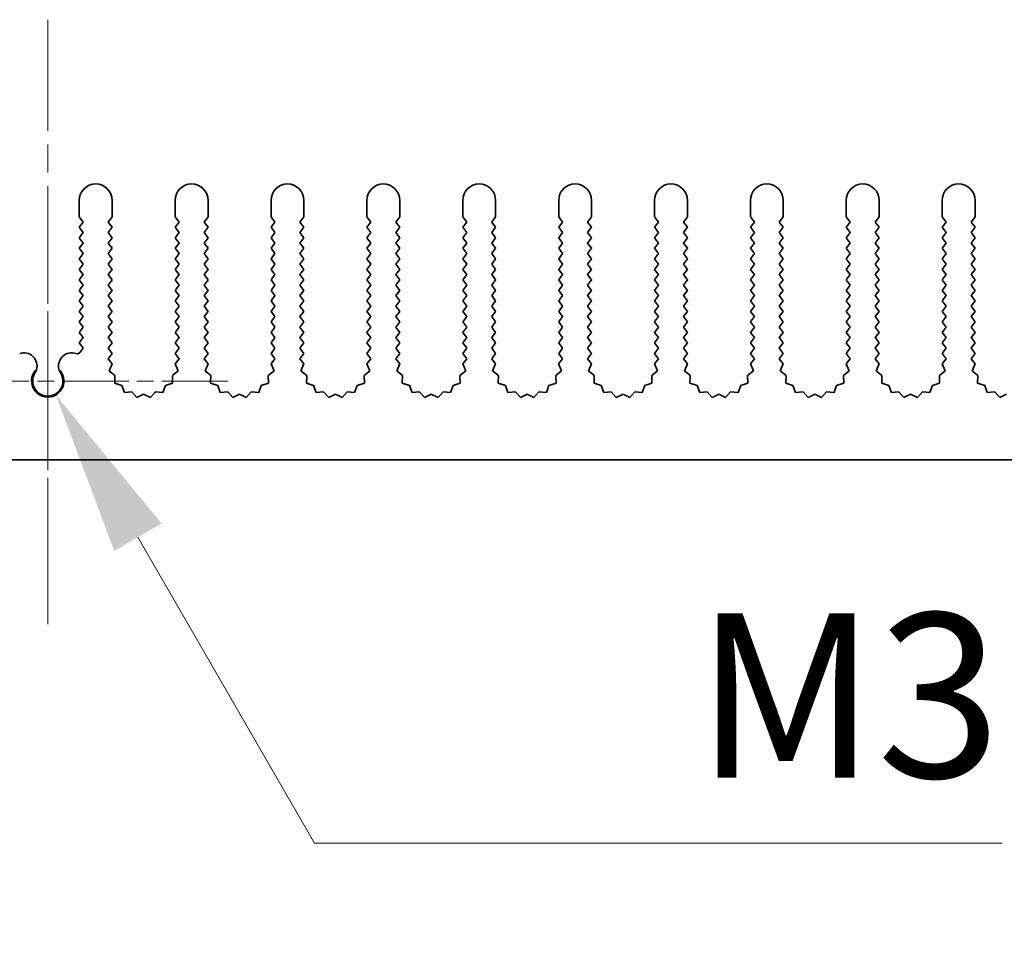
# Model space of a CAD drawing. Units: millimetres. Extents: x 0 to 8447, y -4 to 1405.
# Drawn here: x 3994 to 4069, y 741 to 811 of the extents above; entities that cross this region are included whole.
import ezdxf

# ---------------------------------------------------------------- set-up
doc = ezdxf.new("R2010")
doc.units = ezdxf.units.MM
doc.header["$LTSCALE"] = 3.5
doc.linetypes.add('CHAIN', pattern=[0.3543, 0.2362, -0.0295, 0.0591, -0.0295])
doc.layers.get('Defpoints').update_dxf_attribs({"lineweight": 25})
for name, color, linetype, lineweight in [('Center Mark (ISO)', 131, 'Continuous', 18), ('Centerline (ISO)', 131, 'Continuous', 18), ('Dimension (ISO)', 7, 'Continuous', 18), ('Visible (ISO)', 7, 'Continuous', 35)]:
    doc.layers.add(name, color=color, linetype=linetype, lineweight=lineweight)
doc.styles.add('Note Text (TK)', font='txt')
doc.dimstyles.new('Default - Method 1b (TK)', dxfattribs={"dimscale": 3.5, "dimtxt": 2.5, "dimasz": 2.5, "dimexe": 1, "dimexo": 1.5, "dimgap": 1, "dimtad": 1, "dimtoh": 1, "dimrnd": 1e-08, "dimdsep": 46, "dimtxsty": 'Note Text (TK)', "dimcen": 0.09, "dimdle": 5, "dimclrd": 100, "dimclre": 100, "dimclrt": 7, "dimadec": 1, "dimazin": 1, "dimtfac": 1, "dimtmove": 0, "dimatfit": 3, "dimfxl": 1, "dimtolj": 1, "dimlwd": -1, "dimlwe": -1, "dimarcsym": 0})

# ---------------------------------------------------------------- blocks, each defined once
blk = doc.blocks.new('*D91')
at = {"layer": 'Defpoints', "color": 0}
for p in [(3996.216, 783.321), (3996.83, 782.256)]:
    blk.add_point(p, dxfattribs=at)
at = {"layer": 'Dimension (ISO)', "color": 100}
for p, q in [((4016.525, 748.144), (4003.08, 771.431)), ((4068.876, 748.144), (4016.525, 748.144))]:
    blk.add_line(p, q, dxfattribs=at)
blk.add_solid([(4004.885, 772.473), (4001.276, 770.389), (3996.83, 782.256)], dxfattribs=at)
at = {"layer": 'Dimension (ISO)', "color": 7, "insert": (4041.675, 759.394), "char_height": 12.5, "attachment_point": 4, "style": 'Note Text (TK)'}
blk.add_mtext('\\A1; \\fＭＳ Ｐゴシック|b0|i0;\\H12.5000;M3', dxfattribs=at)

msp = doc.modelspace()

# ---------------------------------------------------------------- linework, layer by layer
at = {"layer": 'Center Mark (ISO)', "linetype": 'CHAIN', "ltscale": 5.829183}
msp.add_line((3996.2157, 795.8212), (3996.2157, 769.5917), dxfattribs=at)
at = {"layer": 'Center Mark (ISO)', "linetype": 'CHAIN', "ltscale": 6.102429}
msp.add_line((4009.9452, 783.3212), (3982.4862, 783.3212), dxfattribs=at)
at = {"layer": 'Centerline (ISO)', "linetype": 'CHAIN', "ltscale": 10.223008}
msp.add_line((3996.2157, 810.8212), (3996.2157, 764.8212), dxfattribs=at)
at = {"layer": 'Visible (ISO)'}
for p, q in [((3998.6157, 795.8212), (3998.6157, 797.0712)), ((4001.1157, 797.0712), (4001.1157, 795.8212)), ((4005.9157, 795.8212), (4005.9157, 797.0712)), ((4008.4157, 797.0712), (4008.4157, 795.8212)), ((4013.2157, 795.8212), (4013.2157, 797.0712)), ((4015.7157, 797.0712), (4015.7157, 795.8212)), ((4020.5157, 795.8212), (4020.5157, 797.0712)), ((4023.0157, 797.0712), (4023.0157, 795.8212)), ((4027.8157, 795.8212), (4027.8157, 797.0712)), ((4030.3157, 797.0712), (4030.3157, 795.8212)), ((4035.1157, 795.8212), (4035.1157, 797.0712)), ((4037.6157, 797.0712), (4037.6157, 795.8212)), ((4042.4157, 795.8212), (4042.4157, 797.0712)), ((4044.9157, 797.0712), (4044.9157, 795.8212)), ((4049.7157, 795.8212), (4049.7157, 797.0712)), ((4052.2157, 797.0712), (4052.2157, 795.8212)), ((4057.0157, 795.8212), (4057.0157, 797.0712)), ((4059.5157, 797.0712), (4059.5157, 795.8212)), ((4064.3157, 795.8212), (4064.3157, 797.0712)), ((4066.8157, 797.0712), (4066.8157, 795.8212)), ((3998.9157, 795.4212), (3998.6157, 795.8212)), ((3998.6157, 795.0212), (3998.9157, 795.4212)), ((4001.1157, 795.8212), (4000.8157, 795.4212)), ((4000.8157, 795.4212), (4001.1157, 795.0212)), ((4006.2157, 795.4212), (4005.9157, 795.8212)), ((4005.9157, 795.0212), (4006.2157, 795.4212)), ((4008.4157, 795.8212), (4008.1157, 795.4212)), ((4008.1157, 795.4212), (4008.4157, 795.0212)), ((4013.5157, 795.4212), (4013.2157, 795.8212)), ((4013.2157, 795.0212), (4013.5157, 795.4212)), ((4015.7157, 795.8212), (4015.4157, 795.4212)), ((4015.4157, 795.4212), (4015.7157, 795.0212)), ((4020.8157, 795.4212), (4020.5157, 795.8212)), ((4020.5157, 795.0212), (4020.8157, 795.4212)), ((4023.0157, 795.8212), (4022.7157, 795.4212)), ((4022.7157, 795.4212), (4023.0157, 795.0212)), ((4028.1157, 795.4212), (4027.8157, 795.8212)), ((4027.8157, 795.0212), (4028.1157, 795.4212)), ((4030.3157, 795.8212), (4030.0157, 795.4212)), ((4030.0157, 795.4212), (4030.3157, 795.0212)), ((4035.4157, 795.4212), (4035.1157, 795.8212)), ((4035.1157, 795.0212), (4035.4157, 795.4212)), ((4037.6157, 795.8212), (4037.3157, 795.4212)), ((4037.3157, 795.4212), (4037.6157, 795.0212)), ((4042.7157, 795.4212), (4042.4157, 795.8212)), ((4042.4157, 795.0212), (4042.7157, 795.4212)), ((4044.9157, 795.8212), (4044.6157, 795.4212)), ((4044.6157, 795.4212), (4044.9157, 795.0212)), ((4050.0157, 795.4212), (4049.7157, 795.8212)), ((4049.7157, 795.0212), (4050.0157, 795.4212)), ((4052.2157, 795.8212), (4051.9157, 795.4212)), ((4051.9157, 795.4212), (4052.2157, 795.0212)), ((4057.3157, 795.4212), (4057.0157, 795.8212)), ((4057.0157, 795.0212), (4057.3157, 795.4212)), ((4059.5157, 795.8212), (4059.2157, 795.4212)), ((4059.2157, 795.4212), (4059.5157, 795.0212)), ((4064.6157, 795.4212), (4064.3157, 795.8212)), ((4064.3157, 795.0212), (4064.6157, 795.4212)), ((4066.8157, 795.8212), (4066.5157, 795.4212)), ((4066.5157, 795.4212), (4066.8157, 795.0212)), ((3998.9157, 794.6212), (3998.6157, 795.0212)), ((4001.1157, 795.0212), (4000.8157, 794.6212)), ((4006.2157, 794.6212), (4005.9157, 795.0212)), ((4008.4157, 795.0212), (4008.1157, 794.6212)), ((4013.5157, 794.6212), (4013.2157, 795.0212)), ((4015.7157, 795.0212), (4015.4157, 794.6212)), ((4020.8157, 794.6212), (4020.5157, 795.0212)), ((4023.0157, 795.0212), (4022.7157, 794.6212)), ((4028.1157, 794.6212), (4027.8157, 795.0212)), ((4030.3157, 795.0212), (4030.0157, 794.6212)), ((4035.4157, 794.6212), (4035.1157, 795.0212)), ((4037.6157, 795.0212), (4037.3157, 794.6212)), ((4042.7157, 794.6212), (4042.4157, 795.0212)), ((4044.9157, 795.0212), (4044.6157, 794.6212)), ((4050.0157, 794.6212), (4049.7157, 795.0212)), ((4052.2157, 795.0212), (4051.9157, 794.6212)), ((4057.3157, 794.6212), (4057.0157, 795.0212)), ((4059.5157, 795.0212), (4059.2157, 794.6212)), ((4064.6157, 794.6212), (4064.3157, 795.0212)), ((4066.8157, 795.0212), (4066.5157, 794.6212)), ((3998.6157, 794.2212), (3998.9157, 794.6212)), ((3998.9157, 793.8212), (3998.6157, 794.2212)), ((4000.8157, 794.6212), (4001.1157, 794.2212)), ((4001.1157, 794.2212), (4000.8157, 793.8212)), ((4005.9157, 794.2212), (4006.2157, 794.6212)), ((4006.2157, 793.8212), (4005.9157, 794.2212)), ((4008.1157, 794.6212), (4008.4157, 794.2212)), ((4008.4157, 794.2212), (4008.1157, 793.8212)), ((4013.2157, 794.2212), (4013.5157, 794.6212)), ((4013.5157, 793.8212), (4013.2157, 794.2212)), ((4015.4157, 794.6212), (4015.7157, 794.2212)), ((4015.7157, 794.2212), (4015.4157, 793.8212)), ((4020.5157, 794.2212), (4020.8157, 794.6212)), ((4020.8157, 793.8212), (4020.5157, 794.2212)), ((4022.7157, 794.6212), (4023.0157, 794.2212)), ((4023.0157, 794.2212), (4022.7157, 793.8212)), ((4027.8157, 794.2212), (4028.1157, 794.6212)), ((4028.1157, 793.8212), (4027.8157, 794.2212)), ((4030.0157, 794.6212), (4030.3157, 794.2212)), ((4030.3157, 794.2212), (4030.0157, 793.8212)), ((4035.1157, 794.2212), (4035.4157, 794.6212)), ((4035.4157, 793.8212), (4035.1157, 794.2212)), ((4037.3157, 794.6212), (4037.6157, 794.2212)), ((4037.6157, 794.2212), (4037.3157, 793.8212)), ((4042.4157, 794.2212), (4042.7157, 794.6212)), ((4042.7157, 793.8212), (4042.4157, 794.2212)), ((4044.6157, 794.6212), (4044.9157, 794.2212)), ((4044.9157, 794.2212), (4044.6157, 793.8212)), ((4049.7157, 794.2212), (4050.0157, 794.6212)), ((4050.0157, 793.8212), (4049.7157, 794.2212)), ((4051.9157, 794.6212), (4052.2157, 794.2212)), ((4052.2157, 794.2212), (4051.9157, 793.8212)), ((4057.0157, 794.2212), (4057.3157, 794.6212)), ((4057.3157, 793.8212), (4057.0157, 794.2212)), ((4059.2157, 794.6212), (4059.5157, 794.2212)), ((4059.5157, 794.2212), (4059.2157, 793.8212)), ((4064.3157, 794.2212), (4064.6157, 794.6212)), ((4064.6157, 793.8212), (4064.3157, 794.2212)), ((4066.5157, 794.6212), (4066.8157, 794.2212)), ((4066.8157, 794.2212), (4066.5157, 793.8212)), ((3998.6157, 793.4212), (3998.9157, 793.8212)), ((3998.9157, 793.0212), (3998.6157, 793.4212)), ((4000.8157, 793.8212), (4001.1157, 793.4212)), ((4001.1157, 793.4212), (4000.8157, 793.0212)), ((4005.9157, 793.4212), (4006.2157, 793.8212)), ((4006.2157, 793.0212), (4005.9157, 793.4212)), ((4008.1157, 793.8212), (4008.4157, 793.4212)), ((4008.4157, 793.4212), (4008.1157, 793.0212)), ((4013.2157, 793.4212), (4013.5157, 793.8212)), ((4013.5157, 793.0212), (4013.2157, 793.4212)), ((4015.4157, 793.8212), (4015.7157, 793.4212)), ((4015.7157, 793.4212), (4015.4157, 793.0212)), ((4020.5157, 793.4212), (4020.8157, 793.8212)), ((4020.8157, 793.0212), (4020.5157, 793.4212)), ((4022.7157, 793.8212), (4023.0157, 793.4212)), ((4023.0157, 793.4212), (4022.7157, 793.0212)), ((4027.8157, 793.4212), (4028.1157, 793.8212)), ((4028.1157, 793.0212), (4027.8157, 793.4212)), ((4030.0157, 793.8212), (4030.3157, 793.4212)), ((4030.3157, 793.4212), (4030.0157, 793.0212)), ((4035.1157, 793.4212), (4035.4157, 793.8212)), ((4035.4157, 793.0212), (4035.1157, 793.4212)), ((4037.3157, 793.8212), (4037.6157, 793.4212)), ((4037.6157, 793.4212), (4037.3157, 793.0212)), ((4042.4157, 793.4212), (4042.7157, 793.8212)), ((4042.7157, 793.0212), (4042.4157, 793.4212)), ((4044.6157, 793.8212), (4044.9157, 793.4212)), ((4044.9157, 793.4212), (4044.6157, 793.0212)), ((4049.7157, 793.4212), (4050.0157, 793.8212)), ((4050.0157, 793.0212), (4049.7157, 793.4212)), ((4051.9157, 793.8212), (4052.2157, 793.4212)), ((4052.2157, 793.4212), (4051.9157, 793.0212)), ((4057.0157, 793.4212), (4057.3157, 793.8212)), ((4057.3157, 793.0212), (4057.0157, 793.4212)), ((4059.2157, 793.8212), (4059.5157, 793.4212)), ((4059.5157, 793.4212), (4059.2157, 793.0212)), ((4064.3157, 793.4212), (4064.6157, 793.8212)), ((4064.6157, 793.0212), (4064.3157, 793.4212)), ((4066.5157, 793.8212), (4066.8157, 793.4212)), ((4066.8157, 793.4212), (4066.5157, 793.0212)), ((3998.6157, 792.6212), (3998.9157, 793.0212)), ((3998.9157, 792.2212), (3998.6157, 792.6212)), ((4000.8157, 793.0212), (4001.1157, 792.6212)), ((4001.1157, 792.6212), (4000.8157, 792.2212)), ((4005.9157, 792.6212), (4006.2157, 793.0212)), ((4006.2157, 792.2212), (4005.9157, 792.6212)), ((4008.1157, 793.0212), (4008.4157, 792.6212)), ((4008.4157, 792.6212), (4008.1157, 792.2212)), ((4013.2157, 792.6212), (4013.5157, 793.0212)), ((4013.5157, 792.2212), (4013.2157, 792.6212)), ((4015.4157, 793.0212), (4015.7157, 792.6212)), ((4015.7157, 792.6212), (4015.4157, 792.2212)), ((4020.5157, 792.6212), (4020.8157, 793.0212)), ((4020.8157, 792.2212), (4020.5157, 792.6212)), ((4022.7157, 793.0212), (4023.0157, 792.6212)), ((4023.0157, 792.6212), (4022.7157, 792.2212)), ((4027.8157, 792.6212), (4028.1157, 793.0212)), ((4028.1157, 792.2212), (4027.8157, 792.6212)), ((4030.0157, 793.0212), (4030.3157, 792.6212)), ((4030.3157, 792.6212), (4030.0157, 792.2212)), ((4035.1157, 792.6212), (4035.4157, 793.0212)), ((4035.4157, 792.2212), (4035.1157, 792.6212)), ((4037.3157, 793.0212), (4037.6157, 792.6212)), ((4037.6157, 792.6212), (4037.3157, 792.2212)), ((4042.4157, 792.6212), (4042.7157, 793.0212)), ((4042.7157, 792.2212), (4042.4157, 792.6212)), ((4044.6157, 793.0212), (4044.9157, 792.6212)), ((4044.9157, 792.6212), (4044.6157, 792.2212)), ((4049.7157, 792.6212), (4050.0157, 793.0212)), ((4050.0157, 792.2212), (4049.7157, 792.6212)), ((4051.9157, 793.0212), (4052.2157, 792.6212)), ((4052.2157, 792.6212), (4051.9157, 792.2212)), ((4057.0157, 792.6212), (4057.3157, 793.0212)), ((4057.3157, 792.2212), (4057.0157, 792.6212)), ((4059.2157, 793.0212), (4059.5157, 792.6212)), ((4059.5157, 792.6212), (4059.2157, 792.2212)), ((4064.3157, 792.6212), (4064.6157, 793.0212)), ((4064.6157, 792.2212), (4064.3157, 792.6212)), ((4066.5157, 793.0212), (4066.8157, 792.6212)), ((4066.8157, 792.6212), (4066.5157, 792.2212)), ((3998.6157, 791.8212), (3998.9157, 792.2212)), ((3998.9157, 791.4212), (3998.6157, 791.8212)), ((4000.8157, 792.2212), (4001.1157, 791.8212)), ((4001.1157, 791.8212), (4000.8157, 791.4212)), ((4005.9157, 791.8212), (4006.2157, 792.2212)), ((4006.2157, 791.4212), (4005.9157, 791.8212)), ((4008.1157, 792.2212), (4008.4157, 791.8212)), ((4008.4157, 791.8212), (4008.1157, 791.4212)), ((4013.2157, 791.8212), (4013.5157, 792.2212)), ((4013.5157, 791.4212), (4013.2157, 791.8212)), ((4015.4157, 792.2212), (4015.7157, 791.8212)), ((4015.7157, 791.8212), (4015.4157, 791.4212)), ((4020.5157, 791.8212), (4020.8157, 792.2212)), ((4020.8157, 791.4212), (4020.5157, 791.8212)), ((4022.7157, 792.2212), (4023.0157, 791.8212)), ((4023.0157, 791.8212), (4022.7157, 791.4212)), ((4027.8157, 791.8212), (4028.1157, 792.2212)), ((4028.1157, 791.4212), (4027.8157, 791.8212)), ((4030.0157, 792.2212), (4030.3157, 791.8212)), ((4030.3157, 791.8212), (4030.0157, 791.4212)), ((4035.1157, 791.8212), (4035.4157, 792.2212)), ((4035.4157, 791.4212), (4035.1157, 791.8212)), ((4037.3157, 792.2212), (4037.6157, 791.8212)), ((4037.6157, 791.8212), (4037.3157, 791.4212)), ((4042.4157, 791.8212), (4042.7157, 792.2212)), ((4042.7157, 791.4212), (4042.4157, 791.8212)), ((4044.6157, 792.2212), (4044.9157, 791.8212)), ((4044.9157, 791.8212), (4044.6157, 791.4212)), ((4049.7157, 791.8212), (4050.0157, 792.2212)), ((4050.0157, 791.4212), (4049.7157, 791.8212)), ((4051.9157, 792.2212), (4052.2157, 791.8212)), ((4052.2157, 791.8212), (4051.9157, 791.4212)), ((4057.0157, 791.8212), (4057.3157, 792.2212)), ((4057.3157, 791.4212), (4057.0157, 791.8212)), ((4059.2157, 792.2212), (4059.5157, 791.8212)), ((4059.5157, 791.8212), (4059.2157, 791.4212)), ((4064.3157, 791.8212), (4064.6157, 792.2212)), ((4064.6157, 791.4212), (4064.3157, 791.8212)), ((4066.5157, 792.2212), (4066.8157, 791.8212)), ((4066.8157, 791.8212), (4066.5157, 791.4212)), ((3998.6157, 791.0212), (3998.9157, 791.4212)), ((3998.9157, 790.6212), (3998.6157, 791.0212)), ((4000.8157, 791.4212), (4001.1157, 791.0212)), ((4001.1157, 791.0212), (4000.8157, 790.6212)), ((4005.9157, 791.0212), (4006.2157, 791.4212)), ((4006.2157, 790.6212), (4005.9157, 791.0212)), ((4008.1157, 791.4212), (4008.4157, 791.0212)), ((4008.4157, 791.0212), (4008.1157, 790.6212)), ((4013.2157, 791.0212), (4013.5157, 791.4212)), ((4013.5157, 790.6212), (4013.2157, 791.0212)), ((4015.4157, 791.4212), (4015.7157, 791.0212)), ((4015.7157, 791.0212), (4015.4157, 790.6212)), ((4020.5157, 791.0212), (4020.8157, 791.4212)), ((4020.8157, 790.6212), (4020.5157, 791.0212)), ((4022.7157, 791.4212), (4023.0157, 791.0212)), ((4023.0157, 791.0212), (4022.7157, 790.6212)), ((4027.8157, 791.0212), (4028.1157, 791.4212)), ((4028.1157, 790.6212), (4027.8157, 791.0212)), ((4030.0157, 791.4212), (4030.3157, 791.0212)), ((4030.3157, 791.0212), (4030.0157, 790.6212)), ((4035.1157, 791.0212), (4035.4157, 791.4212)), ((4035.4157, 790.6212), (4035.1157, 791.0212)), ((4037.3157, 791.4212), (4037.6157, 791.0212)), ((4037.6157, 791.0212), (4037.3157, 790.6212)), ((4042.4157, 791.0212), (4042.7157, 791.4212)), ((4042.7157, 790.6212), (4042.4157, 791.0212)), ((4044.6157, 791.4212), (4044.9157, 791.0212)), ((4044.9157, 791.0212), (4044.6157, 790.6212)), ((4049.7157, 791.0212), (4050.0157, 791.4212)), ((4050.0157, 790.6212), (4049.7157, 791.0212)), ((4051.9157, 791.4212), (4052.2157, 791.0212)), ((4052.2157, 791.0212), (4051.9157, 790.6212)), ((4057.0157, 791.0212), (4057.3157, 791.4212)), ((4057.3157, 790.6212), (4057.0157, 791.0212)), ((4059.2157, 791.4212), (4059.5157, 791.0212)), ((4059.5157, 791.0212), (4059.2157, 790.6212)), ((4064.3157, 791.0212), (4064.6157, 791.4212)), ((4064.6157, 790.6212), (4064.3157, 791.0212)), ((4066.5157, 791.4212), (4066.8157, 791.0212)), ((4066.8157, 791.0212), (4066.5157, 790.6212)), ((3998.6157, 790.2212), (3998.9157, 790.6212)), ((3998.9157, 789.8212), (3998.6157, 790.2212)), ((4000.8157, 790.6212), (4001.1157, 790.2212)), ((4001.1157, 790.2212), (4000.8157, 789.8212)), ((4005.9157, 790.2212), (4006.2157, 790.6212)), ((4006.2157, 789.8212), (4005.9157, 790.2212)), ((4008.1157, 790.6212), (4008.4157, 790.2212)), ((4008.4157, 790.2212), (4008.1157, 789.8212)), ((4013.2157, 790.2212), (4013.5157, 790.6212)), ((4013.5157, 789.8212), (4013.2157, 790.2212)), ((4015.4157, 790.6212), (4015.7157, 790.2212)), ((4015.7157, 790.2212), (4015.4157, 789.8212)), ((4020.5157, 790.2212), (4020.8157, 790.6212)), ((4020.8157, 789.8212), (4020.5157, 790.2212)), ((4022.7157, 790.6212), (4023.0157, 790.2212)), ((4023.0157, 790.2212), (4022.7157, 789.8212)), ((4027.8157, 790.2212), (4028.1157, 790.6212)), ((4028.1157, 789.8212), (4027.8157, 790.2212)), ((4030.0157, 790.6212), (4030.3157, 790.2212)), ((4030.3157, 790.2212), (4030.0157, 789.8212)), ((4035.1157, 790.2212), (4035.4157, 790.6212)), ((4035.4157, 789.8212), (4035.1157, 790.2212)), ((4037.3157, 790.6212), (4037.6157, 790.2212)), ((4037.6157, 790.2212), (4037.3157, 789.8212)), ((4042.4157, 790.2212), (4042.7157, 790.6212)), ((4042.7157, 789.8212), (4042.4157, 790.2212)), ((4044.6157, 790.6212), (4044.9157, 790.2212)), ((4044.9157, 790.2212), (4044.6157, 789.8212)), ((4049.7157, 790.2212), (4050.0157, 790.6212)), ((4050.0157, 789.8212), (4049.7157, 790.2212)), ((4051.9157, 790.6212), (4052.2157, 790.2212)), ((4052.2157, 790.2212), (4051.9157, 789.8212)), ((4057.0157, 790.2212), (4057.3157, 790.6212)), ((4057.3157, 789.8212), (4057.0157, 790.2212)), ((4059.2157, 790.6212), (4059.5157, 790.2212)), ((4059.5157, 790.2212), (4059.2157, 789.8212)), ((4064.3157, 790.2212), (4064.6157, 790.6212)), ((4064.6157, 789.8212), (4064.3157, 790.2212)), ((4066.5157, 790.6212), (4066.8157, 790.2212)), ((4066.8157, 790.2212), (4066.5157, 789.8212)), ((3998.6157, 789.4212), (3998.9157, 789.8212)), ((3998.9157, 789.0212), (3998.6157, 789.4212)), ((4000.8157, 789.8212), (4001.1157, 789.4212)), ((4001.1157, 789.4212), (4000.8157, 789.0212)), ((4005.9157, 789.4212), (4006.2157, 789.8212)), ((4006.2157, 789.0212), (4005.9157, 789.4212)), ((4008.1157, 789.8212), (4008.4157, 789.4212)), ((4008.4157, 789.4212), (4008.1157, 789.0212)), ((4013.2157, 789.4212), (4013.5157, 789.8212)), ((4013.5157, 789.0212), (4013.2157, 789.4212)), ((4015.4157, 789.8212), (4015.7157, 789.4212)), ((4015.7157, 789.4212), (4015.4157, 789.0212)), ((4020.5157, 789.4212), (4020.8157, 789.8212)), ((4020.8157, 789.0212), (4020.5157, 789.4212)), ((4022.7157, 789.8212), (4023.0157, 789.4212)), ((4023.0157, 789.4212), (4022.7157, 789.0212)), ((4027.8157, 789.4212), (4028.1157, 789.8212)), ((4028.1157, 789.0212), (4027.8157, 789.4212)), ((4030.0157, 789.8212), (4030.3157, 789.4212)), ((4030.3157, 789.4212), (4030.0157, 789.0212)), ((4035.1157, 789.4212), (4035.4157, 789.8212)), ((4035.4157, 789.0212), (4035.1157, 789.4212)), ((4037.3157, 789.8212), (4037.6157, 789.4212)), ((4037.6157, 789.4212), (4037.3157, 789.0212)), ((4042.4157, 789.4212), (4042.7157, 789.8212)), ((4042.7157, 789.0212), (4042.4157, 789.4212)), ((4044.6157, 789.8212), (4044.9157, 789.4212)), ((4044.9157, 789.4212), (4044.6157, 789.0212)), ((4049.7157, 789.4212), (4050.0157, 789.8212)), ((4050.0157, 789.0212), (4049.7157, 789.4212)), ((4051.9157, 789.8212), (4052.2157, 789.4212)), ((4052.2157, 789.4212), (4051.9157, 789.0212)), ((4057.0157, 789.4212), (4057.3157, 789.8212)), ((4057.3157, 789.0212), (4057.0157, 789.4212)), ((4059.2157, 789.8212), (4059.5157, 789.4212)), ((4059.5157, 789.4212), (4059.2157, 789.0212)), ((4064.3157, 789.4212), (4064.6157, 789.8212)), ((4064.6157, 789.0212), (4064.3157, 789.4212)), ((4066.5157, 789.8212), (4066.8157, 789.4212)), ((4066.8157, 789.4212), (4066.5157, 789.0212)), ((3998.6157, 788.6212), (3998.9157, 789.0212)), ((4000.8157, 789.0212), (4001.1157, 788.6212)), ((4005.9157, 788.6212), (4006.2157, 789.0212)), ((4008.1157, 789.0212), (4008.4157, 788.6212)), ((4013.2157, 788.6212), (4013.5157, 789.0212)), ((4015.4157, 789.0212), (4015.7157, 788.6212)), ((4020.5157, 788.6212), (4020.8157, 789.0212)), ((4022.7157, 789.0212), (4023.0157, 788.6212)), ((4027.8157, 788.6212), (4028.1157, 789.0212)), ((4030.0157, 789.0212), (4030.3157, 788.6212)), ((4035.1157, 788.6212), (4035.4157, 789.0212)), ((4037.3157, 789.0212), (4037.6157, 788.6212)), ((4042.4157, 788.6212), (4042.7157, 789.0212)), ((4044.6157, 789.0212), (4044.9157, 788.6212)), ((4049.7157, 788.6212), (4050.0157, 789.0212)), ((4051.9157, 789.0212), (4052.2157, 788.6212)), ((4057.0157, 788.6212), (4057.3157, 789.0212)), ((4059.2157, 789.0212), (4059.5157, 788.6212)), ((4064.3157, 788.6212), (4064.6157, 789.0212)), ((4066.5157, 789.0212), (4066.8157, 788.6212)), ((3998.9157, 788.2212), (3998.6157, 788.6212)), ((3998.6157, 787.8212), (3998.9157, 788.2212)), ((4001.1157, 788.6212), (4000.8157, 788.2212)), ((4000.8157, 788.2212), (4001.1157, 787.8212)), ((4006.2157, 788.2212), (4005.9157, 788.6212)), ((4005.9157, 787.8212), (4006.2157, 788.2212)), ((4008.4157, 788.6212), (4008.1157, 788.2212)), ((4008.1157, 788.2212), (4008.4157, 787.8212)), ((4013.5157, 788.2212), (4013.2157, 788.6212)), ((4013.2157, 787.8212), (4013.5157, 788.2212)), ((4015.7157, 788.6212), (4015.4157, 788.2212)), ((4015.4157, 788.2212), (4015.7157, 787.8212)), ((4020.8157, 788.2212), (4020.5157, 788.6212)), ((4020.5157, 787.8212), (4020.8157, 788.2212)), ((4023.0157, 788.6212), (4022.7157, 788.2212)), ((4022.7157, 788.2212), (4023.0157, 787.8212)), ((4028.1157, 788.2212), (4027.8157, 788.6212)), ((4027.8157, 787.8212), (4028.1157, 788.2212)), ((4030.3157, 788.6212), (4030.0157, 788.2212)), ((4030.0157, 788.2212), (4030.3157, 787.8212)), ((4035.4157, 788.2212), (4035.1157, 788.6212)), ((4035.1157, 787.8212), (4035.4157, 788.2212)), ((4037.6157, 788.6212), (4037.3157, 788.2212)), ((4037.3157, 788.2212), (4037.6157, 787.8212)), ((4042.7157, 788.2212), (4042.4157, 788.6212)), ((4042.4157, 787.8212), (4042.7157, 788.2212)), ((4044.9157, 788.6212), (4044.6157, 788.2212)), ((4044.6157, 788.2212), (4044.9157, 787.8212)), ((4050.0157, 788.2212), (4049.7157, 788.6212)), ((4049.7157, 787.8212), (4050.0157, 788.2212)), ((4052.2157, 788.6212), (4051.9157, 788.2212)), ((4051.9157, 788.2212), (4052.2157, 787.8212)), ((4057.3157, 788.2212), (4057.0157, 788.6212)), ((4057.0157, 787.8212), (4057.3157, 788.2212)), ((4059.5157, 788.6212), (4059.2157, 788.2212)), ((4059.2157, 788.2212), (4059.5157, 787.8212)), ((4064.6157, 788.2212), (4064.3157, 788.6212)), ((4064.3157, 787.8212), (4064.6157, 788.2212)), ((4066.8157, 788.6212), (4066.5157, 788.2212)), ((4066.5157, 788.2212), (4066.8157, 787.8212)), ((3998.9157, 787.4212), (3998.6157, 787.8212)), ((3998.6157, 787.0212), (3998.9157, 787.4212)), ((4001.1157, 787.8212), (4000.8157, 787.4212)), ((4000.8157, 787.4212), (4001.1157, 787.0212)), ((4006.2157, 787.4212), (4005.9157, 787.8212)), ((4005.9157, 787.0212), (4006.2157, 787.4212)), ((4008.4157, 787.8212), (4008.1157, 787.4212)), ((4008.1157, 787.4212), (4008.4157, 787.0212)), ((4013.5157, 787.4212), (4013.2157, 787.8212)), ((4013.2157, 787.0212), (4013.5157, 787.4212)), ((4015.7157, 787.8212), (4015.4157, 787.4212)), ((4015.4157, 787.4212), (4015.7157, 787.0212)), ((4020.8157, 787.4212), (4020.5157, 787.8212)), ((4020.5157, 787.0212), (4020.8157, 787.4212)), ((4023.0157, 787.8212), (4022.7157, 787.4212)), ((4022.7157, 787.4212), (4023.0157, 787.0212)), ((4028.1157, 787.4212), (4027.8157, 787.8212)), ((4027.8157, 787.0212), (4028.1157, 787.4212)), ((4030.3157, 787.8212), (4030.0157, 787.4212)), ((4030.0157, 787.4212), (4030.3157, 787.0212)), ((4035.4157, 787.4212), (4035.1157, 787.8212)), ((4035.1157, 787.0212), (4035.4157, 787.4212)), ((4037.6157, 787.8212), (4037.3157, 787.4212)), ((4037.3157, 787.4212), (4037.6157, 787.0212)), ((4042.7157, 787.4212), (4042.4157, 787.8212)), ((4042.4157, 787.0212), (4042.7157, 787.4212)), ((4044.9157, 787.8212), (4044.6157, 787.4212)), ((4044.6157, 787.4212), (4044.9157, 787.0212)), ((4050.0157, 787.4212), (4049.7157, 787.8212)), ((4049.7157, 787.0212), (4050.0157, 787.4212)), ((4052.2157, 787.8212), (4051.9157, 787.4212)), ((4051.9157, 787.4212), (4052.2157, 787.0212)), ((4057.3157, 787.4212), (4057.0157, 787.8212)), ((4057.0157, 787.0212), (4057.3157, 787.4212)), ((4059.5157, 787.8212), (4059.2157, 787.4212)), ((4059.2157, 787.4212), (4059.5157, 787.0212)), ((4064.6157, 787.4212), (4064.3157, 787.8212)), ((4064.3157, 787.0212), (4064.6157, 787.4212)), ((4066.8157, 787.8212), (4066.5157, 787.4212)), ((4066.5157, 787.4212), (4066.8157, 787.0212)), ((3998.9157, 786.6212), (3998.6157, 787.0212)), ((3998.6157, 786.2212), (3998.9157, 786.6212)), ((4001.1157, 787.0212), (4000.8157, 786.6212)), ((4000.8157, 786.6212), (4001.1157, 786.2212)), ((4006.2157, 786.6212), (4005.9157, 787.0212)), ((4005.9157, 786.2212), (4006.2157, 786.6212)), ((4008.4157, 787.0212), (4008.1157, 786.6212)), ((4008.1157, 786.6212), (4008.4157, 786.2212)), ((4013.5157, 786.6212), (4013.2157, 787.0212)), ((4013.2157, 786.2212), (4013.5157, 786.6212)), ((4015.7157, 787.0212), (4015.4157, 786.6212)), ((4015.4157, 786.6212), (4015.7157, 786.2212)), ((4020.8157, 786.6212), (4020.5157, 787.0212)), ((4020.5157, 786.2212), (4020.8157, 786.6212)), ((4023.0157, 787.0212), (4022.7157, 786.6212)), ((4022.7157, 786.6212), (4023.0157, 786.2212)), ((4028.1157, 786.6212), (4027.8157, 787.0212)), ((4027.8157, 786.2212), (4028.1157, 786.6212)), ((4030.3157, 787.0212), (4030.0157, 786.6212)), ((4030.0157, 786.6212), (4030.3157, 786.2212)), ((4035.4157, 786.6212), (4035.1157, 787.0212)), ((4035.1157, 786.2212), (4035.4157, 786.6212)), ((4037.6157, 787.0212), (4037.3157, 786.6212)), ((4037.3157, 786.6212), (4037.6157, 786.2212)), ((4042.7157, 786.6212), (4042.4157, 787.0212)), ((4042.4157, 786.2212), (4042.7157, 786.6212)), ((4044.9157, 787.0212), (4044.6157, 786.6212)), ((4044.6157, 786.6212), (4044.9157, 786.2212)), ((4050.0157, 786.6212), (4049.7157, 787.0212)), ((4049.7157, 786.2212), (4050.0157, 786.6212)), ((4052.2157, 787.0212), (4051.9157, 786.6212)), ((4051.9157, 786.6212), (4052.2157, 786.2212)), ((4057.3157, 786.6212), (4057.0157, 787.0212)), ((4057.0157, 786.2212), (4057.3157, 786.6212)), ((4059.5157, 787.0212), (4059.2157, 786.6212)), ((4059.2157, 786.6212), (4059.5157, 786.2212)), ((4064.6157, 786.6212), (4064.3157, 787.0212)), ((4064.3157, 786.2212), (4064.6157, 786.6212)), ((4066.8157, 787.0212), (4066.5157, 786.6212)), ((4066.5157, 786.6212), (4066.8157, 786.2212)), ((3998.9157, 785.8212), (3998.6157, 786.2212)), ((3998.6894, 785.5195), (3998.9157, 785.8212)), ((4001.1157, 786.2212), (4000.8157, 785.8212)), ((4000.8157, 785.8212), (4001.1157, 785.4212)), ((4006.2157, 785.8212), (4005.9157, 786.2212)), ((4005.9157, 785.4212), (4006.2157, 785.8212)), ((4008.4157, 786.2212), (4008.1157, 785.8212)), ((4008.1157, 785.8212), (4008.4157, 785.4212)), ((4013.5157, 785.8212), (4013.2157, 786.2212)), ((4013.2157, 785.4212), (4013.5157, 785.8212)), ((4015.7157, 786.2212), (4015.4157, 785.8212)), ((4015.4157, 785.8212), (4015.7157, 785.4212)), ((4020.8157, 785.8212), (4020.5157, 786.2212)), ((4020.5157, 785.4212), (4020.8157, 785.8212)), ((4023.0157, 786.2212), (4022.7157, 785.8212)), ((4022.7157, 785.8212), (4023.0157, 785.4212)), ((4028.1157, 785.8212), (4027.8157, 786.2212)), ((4027.8157, 785.4212), (4028.1157, 785.8212)), ((4030.3157, 786.2212), (4030.0157, 785.8212)), ((4030.0157, 785.8212), (4030.3157, 785.4212)), ((4035.4157, 785.8212), (4035.1157, 786.2212)), ((4035.1157, 785.4212), (4035.4157, 785.8212)), ((4037.6157, 786.2212), (4037.3157, 785.8212)), ((4037.3157, 785.8212), (4037.6157, 785.4212)), ((4042.7157, 785.8212), (4042.4157, 786.2212)), ((4042.4157, 785.4212), (4042.7157, 785.8212)), ((4044.9157, 786.2212), (4044.6157, 785.8212)), ((4044.6157, 785.8212), (4044.9157, 785.4212)), ((4050.0157, 785.8212), (4049.7157, 786.2212)), ((4049.7157, 785.4212), (4050.0157, 785.8212)), ((4052.2157, 786.2212), (4051.9157, 785.8212)), ((4051.9157, 785.8212), (4052.2157, 785.4212)), ((4057.3157, 785.8212), (4057.0157, 786.2212)), ((4057.0157, 785.4212), (4057.3157, 785.8212)), ((4059.5157, 786.2212), (4059.2157, 785.8212)), ((4059.2157, 785.8212), (4059.5157, 785.4212)), ((4064.6157, 785.8212), (4064.3157, 786.2212)), ((4064.3157, 785.4212), (4064.6157, 785.8212)), ((4066.8157, 786.2212), (4066.5157, 785.8212)), ((4066.5157, 785.8212), (4066.8157, 785.4212)), ((4001.1157, 785.4212), (4000.8157, 785.0212)), ((4000.8157, 785.0212), (4001.1179, 784.6183)), ((4005.9135, 784.6183), (4006.2157, 785.0212)), ((4006.2157, 785.0212), (4005.9157, 785.4212)), ((4008.4157, 785.4212), (4008.1157, 785.0212)), ((4008.1157, 785.0212), (4008.4179, 784.6183)), ((4013.2135, 784.6183), (4013.5157, 785.0212)), ((4013.5157, 785.0212), (4013.2157, 785.4212)), ((4015.7157, 785.4212), (4015.4157, 785.0212)), ((4015.4157, 785.0212), (4015.7179, 784.6183)), ((4020.5135, 784.6183), (4020.8157, 785.0212)), ((4020.8157, 785.0212), (4020.5157, 785.4212)), ((4023.0157, 785.4212), (4022.7157, 785.0212)), ((4022.7157, 785.0212), (4023.0179, 784.6183)), ((4027.8135, 784.6183), (4028.1157, 785.0212)), ((4028.1157, 785.0212), (4027.8157, 785.4212)), ((4030.3157, 785.4212), (4030.0157, 785.0212)), ((4030.0157, 785.0212), (4030.3179, 784.6183)), ((4035.1135, 784.6183), (4035.4157, 785.0212)), ((4035.4157, 785.0212), (4035.1157, 785.4212)), ((4037.6157, 785.4212), (4037.3157, 785.0212)), ((4037.3157, 785.0212), (4037.6179, 784.6183)), ((4042.4135, 784.6183), (4042.7157, 785.0212)), ((4042.7157, 785.0212), (4042.4157, 785.4212)), ((4044.9157, 785.4212), (4044.6157, 785.0212)), ((4044.6157, 785.0212), (4044.9179, 784.6183)), ((4049.7135, 784.6183), (4050.0157, 785.0212)), ((4050.0157, 785.0212), (4049.7157, 785.4212)), ((4052.2157, 785.4212), (4051.9157, 785.0212)), ((4051.9157, 785.0212), (4052.2179, 784.6183)), ((4057.0135, 784.6183), (4057.3157, 785.0212)), ((4057.3157, 785.0212), (4057.0157, 785.4212)), ((4059.5157, 785.4212), (4059.2157, 785.0212)), ((4059.2157, 785.0212), (4059.5179, 784.6183)), ((4064.3135, 784.6183), (4064.6157, 785.0212)), ((4064.6157, 785.0212), (4064.3157, 785.4212)), ((4066.8157, 785.4212), (4066.5157, 785.0212)), ((4066.5157, 785.0212), (4066.8179, 784.6183)), ((4001.1179, 784.6183), (4000.8892, 784.0954)), ((4006.1422, 784.0954), (4005.9135, 784.6183)), ((4008.4179, 784.6183), (4008.1892, 784.0954)), ((4013.4422, 784.0954), (4013.2135, 784.6183)), ((4015.7179, 784.6183), (4015.4892, 784.0954)), ((4020.7422, 784.0954), (4020.5135, 784.6183)), ((4023.0179, 784.6183), (4022.7892, 784.0954)), ((4028.0422, 784.0954), (4027.8135, 784.6183)), ((4030.3179, 784.6183), (4030.0892, 784.0954)), ((4035.3422, 784.0954), (4035.1135, 784.6183)), ((4037.6179, 784.6183), (4037.3892, 784.0954)), ((4042.6422, 784.0954), (4042.4135, 784.6183)), ((4044.9179, 784.6183), (4044.6892, 784.0954)), ((4049.9422, 784.0954), (4049.7135, 784.6183)), ((4052.2179, 784.6183), (4051.9892, 784.0954)), ((4057.2422, 784.0954), (4057.0135, 784.6183)), ((4059.5179, 784.6183), (4059.2892, 784.0954)), ((4064.5422, 784.0954), (4064.3135, 784.6183)), ((4066.8179, 784.6183), (4066.5892, 784.0954)), ((4000.8892, 784.0954), (4001.3291, 783.7319)), ((4001.3291, 783.7319), (4001.3117, 783.1615)), ((4005.7023, 783.7319), (4006.1422, 784.0954)), ((4005.7196, 783.1615), (4005.7023, 783.7319)), ((4008.1892, 784.0954), (4008.6291, 783.7319)), ((4008.6291, 783.7319), (4008.6117, 783.1615)), ((4013.0023, 783.7319), (4013.4422, 784.0954)), ((4013.0196, 783.1615), (4013.0023, 783.7319)), ((4015.4892, 784.0954), (4015.9291, 783.7319)), ((4015.9291, 783.7319), (4015.9117, 783.1615)), ((4020.3023, 783.7319), (4020.7422, 784.0954)), ((4020.3196, 783.1615), (4020.3023, 783.7319)), ((4022.7892, 784.0954), (4023.2291, 783.7319)), ((4023.2291, 783.7319), (4023.2117, 783.1615)), ((4027.6023, 783.7319), (4028.0422, 784.0954)), ((4027.6196, 783.1615), (4027.6023, 783.7319)), ((4030.0892, 784.0954), (4030.5291, 783.7319)), ((4030.5291, 783.7319), (4030.5117, 783.1615)), ((4034.9023, 783.7319), (4035.3422, 784.0954)), ((4034.9196, 783.1615), (4034.9023, 783.7319)), ((4037.3892, 784.0954), (4037.8291, 783.7319)), ((4037.8291, 783.7319), (4037.8117, 783.1615)), ((4042.2023, 783.7319), (4042.6422, 784.0954)), ((4042.2196, 783.1615), (4042.2023, 783.7319)), ((4044.6892, 784.0954), (4045.1291, 783.7319)), ((4045.1291, 783.7319), (4045.1117, 783.1615)), ((4049.5023, 783.7319), (4049.9422, 784.0954)), ((4049.5196, 783.1615), (4049.5023, 783.7319)), ((4051.9892, 784.0954), (4052.4291, 783.7319)), ((4052.4291, 783.7319), (4052.4117, 783.1615)), ((4056.8023, 783.7319), (4057.2422, 784.0954)), ((4056.8196, 783.1615), (4056.8023, 783.7319)), ((4059.2892, 784.0954), (4059.7291, 783.7319)), ((4059.7291, 783.7319), (4059.7117, 783.1615)), ((4064.1023, 783.7319), (4064.5422, 784.0954)), ((4064.1196, 783.1615), (4064.1023, 783.7319)), ((4066.5892, 784.0954), (4067.0291, 783.7319)), ((4067.0291, 783.7319), (4067.0117, 783.1615)), ((4001.3117, 783.1615), (4001.8554, 782.9881)), ((4001.8554, 782.9881), (4002.052, 782.4524)), ((4004.9794, 782.4524), (4005.1759, 782.9881)), ((4005.1759, 782.9881), (4005.7196, 783.1615)), ((4008.6117, 783.1615), (4009.1554, 782.9881)), ((4009.1554, 782.9881), (4009.352, 782.4524)), ((4012.2794, 782.4524), (4012.4759, 782.9881)), ((4012.4759, 782.9881), (4013.0196, 783.1615)), ((4015.9117, 783.1615), (4016.4554, 782.9881)), ((4016.4554, 782.9881), (4016.652, 782.4524)), ((4019.5794, 782.4524), (4019.7759, 782.9881)), ((4019.7759, 782.9881), (4020.3196, 783.1615)), ((4023.2117, 783.1615), (4023.7554, 782.9881)), ((4023.7554, 782.9881), (4023.952, 782.4524)), ((4026.8794, 782.4524), (4027.0759, 782.9881)), ((4027.0759, 782.9881), (4027.6196, 783.1615)), ((4030.5117, 783.1615), (4031.0554, 782.9881)), ((4031.0554, 782.9881), (4031.252, 782.4524)), ((4034.1794, 782.4524), (4034.3759, 782.9881)), ((4034.3759, 782.9881), (4034.9196, 783.1615)), ((4037.8117, 783.1615), (4038.3554, 782.9881)), ((4038.3554, 782.9881), (4038.552, 782.4524)), ((4041.4794, 782.4524), (4041.6759, 782.9881)), ((4041.6759, 782.9881), (4042.2196, 783.1615)), ((4045.1117, 783.1615), (4045.6554, 782.9881)), ((4045.6554, 782.9881), (4045.852, 782.4524)), ((4048.7794, 782.4524), (4048.9759, 782.9881)), ((4048.9759, 782.9881), (4049.5196, 783.1615)), ((4052.4117, 783.1615), (4052.9554, 782.9881)), ((4052.9554, 782.9881), (4053.152, 782.4524)), ((4056.0794, 782.4524), (4056.2759, 782.9881)), ((4056.2759, 782.9881), (4056.8196, 783.1615)), ((4059.7117, 783.1615), (4060.2554, 782.9881)), ((4060.2554, 782.9881), (4060.452, 782.4524)), ((4063.3794, 782.4524), (4063.5759, 782.9881)), ((4063.5759, 782.9881), (4064.1196, 783.1615)), ((4067.0117, 783.1615), (4067.5554, 782.9881)), ((4067.5554, 782.9881), (4067.752, 782.4524)), ((4002.052, 782.4524), (4002.6211, 782.4942)), ((4002.6211, 782.4942), (4003.0031, 782.0703)), ((4003.0031, 782.0703), (4003.5157, 782.3212)), ((4003.5157, 782.3212), (4004.0282, 782.0703)), ((4004.0282, 782.0703), (4004.4103, 782.4942)), ((4004.4103, 782.4942), (4004.9794, 782.4524)), ((4009.352, 782.4524), (4009.9211, 782.4942)), ((4009.9211, 782.4942), (4010.3031, 782.0703)), ((4010.3031, 782.0703), (4010.8157, 782.3212)), ((4010.8157, 782.3212), (4011.3282, 782.0703)), ((4011.3282, 782.0703), (4011.7103, 782.4942)), ((4011.7103, 782.4942), (4012.2794, 782.4524)), ((4016.652, 782.4524), (4017.2211, 782.4942)), ((4017.2211, 782.4942), (4017.6031, 782.0703)), ((4017.6031, 782.0703), (4018.1157, 782.3212)), ((4018.1157, 782.3212), (4018.6282, 782.0703)), ((4018.6282, 782.0703), (4019.0103, 782.4942)), ((4019.0103, 782.4942), (4019.5794, 782.4524)), ((4023.952, 782.4524), (4024.5211, 782.4942)), ((4024.5211, 782.4942), (4024.9031, 782.0703)), ((4024.9031, 782.0703), (4025.4157, 782.3212)), ((4025.4157, 782.3212), (4025.9282, 782.0703)), ((4025.9282, 782.0703), (4026.3103, 782.4942)), ((4026.3103, 782.4942), (4026.8794, 782.4524)), ((4031.252, 782.4524), (4031.8211, 782.4942)), ((4031.8211, 782.4942), (4032.2031, 782.0703)), ((4032.2031, 782.0703), (4032.7157, 782.3212)), ((4032.7157, 782.3212), (4033.2282, 782.0703)), ((4033.2282, 782.0703), (4033.6103, 782.4942)), ((4033.6103, 782.4942), (4034.1794, 782.4524)), ((4038.552, 782.4524), (4039.1211, 782.4942)), ((4039.1211, 782.4942), (4039.5031, 782.0703)), ((4039.5031, 782.0703), (4040.0157, 782.3212)), ((4040.0157, 782.3212), (4040.5282, 782.0703)), ((4040.5282, 782.0703), (4040.9103, 782.4942)), ((4040.9103, 782.4942), (4041.4794, 782.4524)), ((4045.852, 782.4524), (4046.4211, 782.4942)), ((4046.4211, 782.4942), (4046.8031, 782.0703)), ((4046.8031, 782.0703), (4047.3157, 782.3212)), ((4047.3157, 782.3212), (4047.8282, 782.0703)), ((4047.8282, 782.0703), (4048.2103, 782.4942)), ((4048.2103, 782.4942), (4048.7794, 782.4524)), ((4053.152, 782.4524), (4053.7211, 782.4942)), ((4053.7211, 782.4942), (4054.1031, 782.0703)), ((4054.1031, 782.0703), (4054.6157, 782.3212)), ((4054.6157, 782.3212), (4055.1282, 782.0703)), ((4055.1282, 782.0703), (4055.5103, 782.4942)), ((4055.5103, 782.4942), (4056.0794, 782.4524)), ((4060.452, 782.4524), (4061.0211, 782.4942)), ((4061.0211, 782.4942), (4061.4031, 782.0703)), ((4061.4031, 782.0703), (4061.9157, 782.3212)), ((4061.9157, 782.3212), (4062.4282, 782.0703)), ((4062.4282, 782.0703), (4062.8103, 782.4942)), ((4062.8103, 782.4942), (4063.3794, 782.4524)), ((4067.752, 782.4524), (4068.3211, 782.4942)), ((4068.3211, 782.4942), (4068.7031, 782.0703)), ((4068.7031, 782.0703), (4069.2157, 782.3212)), ((4086.2157, 777.3212), (3906.2157, 777.3212))]:
    msp.add_line(p, q, dxfattribs=at)
for centre, radius, start, end in [((3999.8657, 797.0712), 1.25, 0, 180), ((4007.1657, 797.0712), 1.25, 0, 180), ((4014.4657, 797.0712), 1.25, 0, 180), ((4021.7657, 797.0712), 1.25, 0, 180), ((4029.0657, 797.0712), 1.25, 0, 180), ((4036.3657, 797.0712), 1.25, 0, 180), ((4043.6657, 797.0712), 1.25, 0, 180), ((4050.9657, 797.0712), 1.25, 0, 180), ((4058.2657, 797.0712), 1.25, 0, 180), ((4065.5657, 797.0712), 1.25, 0, 180), ((3994.3967, 784.4675), 1, 344.840254, 108.606093), ((3998.0346, 784.4675), 1, 71.393907, 195.159746), ((3998.4494, 785.6995), 0.3, 251.393907, 323.130102), ((3996.2157, 783.3212), 1.2295, 133.978758, 46.021242), ((3996.2157, 783.3212), 1.15, 147.781984, 32.218016)]:
    msp.add_arc(centre, radius, start, end, dxfattribs=at)
for points, knots in [([(3995.2428, 783.9343), (3995.2875, 784.0053), (3995.3255, 784.0868), (3995.3551, 784.1817), (3995.3586, 784.1938), (3995.3619, 784.2059)], [0.538144342, 0.538144342, 0.538144342, 0.538144342, 0.5633113, 0.5633113, 0.566981499, 0.566981499, 0.566981499, 0.566981499]), ([(3997.0694, 784.2059), (3997.0727, 784.1938), (3997.0762, 784.1817), (3997.1059, 784.0868), (3997.1439, 784.0053), (3997.1886, 783.9343)], [0.509307185, 0.509307185, 0.509307185, 0.509307185, 0.512977385, 0.512977385, 0.538144342, 0.538144342, 0.538144342, 0.538144342])]:
    msp.add_open_spline(points, degree=3, knots=knots, dxfattribs=at)

# ---------------------------------------------------------------- dimensions: what is measured, and where the dimension line sits
at = {"layer": 'Dimension (ISO)', "color": 100}
dim = msp.add_radius_dim(center=(3996.2157, 783.3212), mpoint=(3996.8304, 782.2564), text=' \\fＭＳ Ｐゴシック|b0|i0;\\H12.5000;M3', dimstyle='Default - Method 1b (TK)', override={"dimscale": 0, "dimtxt": 12.5, "dimasz": 12.5, "dimexe": 5, "dimexo": 7.5, "dimgap": 5, "dimtih": 1, "dimdec": 2, "dimlfac": 1, "dimcen": 0, "dimtol": 0, "dimlim": 0, "dimtp": 0, "dimtm": 0, "dimtdec": 2, "dimtofl": 0}, dxfattribs=at)
dim.commit()
dim.dimension.update_dxf_attribs({"geometry": '*D91', "text_midpoint": (4055.2754, 748.1436), "dimtype": 164})

doc.saveas('drawing.dxf')
